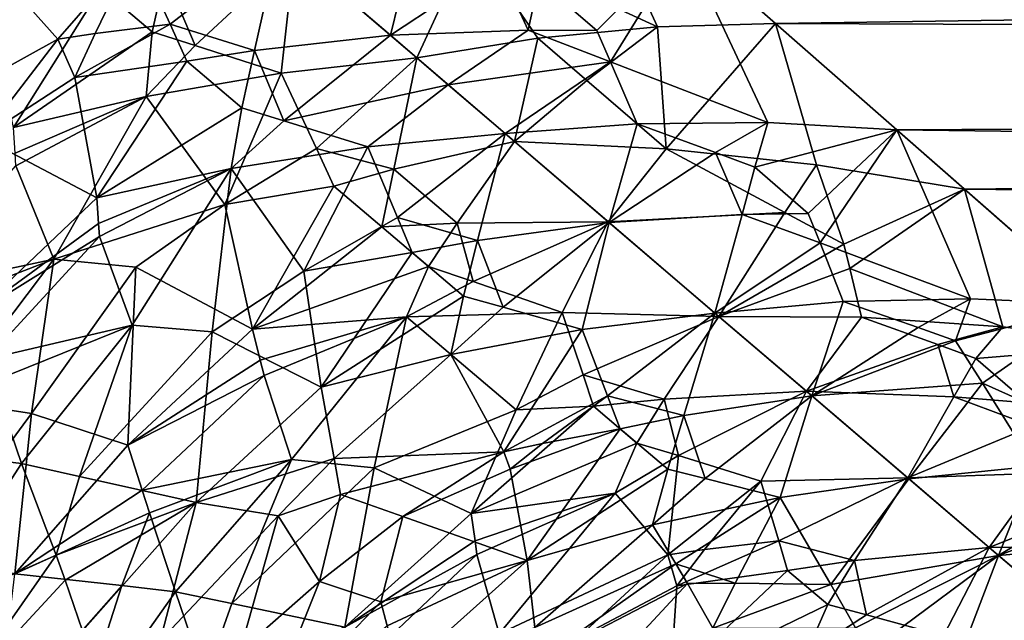
# Model space of a CAD drawing. Extents: x -25 to 68, y -4 to 291.
# Drawn here: x 18 to 21, y 31 to 32 of the extents above; entities that cross this region are included whole.
import ezdxf

# ---------------------------------------------------------------- set-up
doc = ezdxf.new("R2010")
doc.units = 0
doc.header["$MEASUREMENT"] = 0

msp = doc.modelspace()

# ---------------------------------------------------------------- linework, layer by layer
for points in [[(19.381466, 32.604321, -12.166291), (19.632111, 32.828655, -12.433216), (19.830843, 32.397503, -11.832624)], [(19.830843, 32.397503, -11.832624), (19.632111, 32.828655, -12.433216), (20.114563, 32.405361, -11.826609)], [(48, 32.795372, -12.387121), (20.114563, 32.405361, -11.826609), (19.632111, 32.828655, -12.433216)], [(48, 32.278381, 11.63547), (48, 32.795372, 12.387121), (19.894094, 32.598789, 12.109414)], [(48, 32.795372, -12.387121), (48, 32.278381, -11.63547), (20.114563, 32.405361, -11.826609)], [(19.188143, 32.377129, 11.952482), (19.248497, 32.623909, 12.216353), (18.920883, 32.606342, 12.283875)], [(19.446589, 32.547951, 12.085278), (19.248497, 32.623909, 12.216353), (19.188143, 32.377129, 11.952482)], [(18.657984, 32.40411, 12.182341), (18.920883, 32.606342, 12.283875), (18.575699, 32.583733, 12.384786)], [(18.861155, 32.340248, 12.034625), (18.920883, 32.606342, 12.283875), (18.657984, 32.40411, 12.182341)], [(18.861155, 32.340248, 12.034625), (19.188143, 32.377129, 11.952482), (18.920883, 32.606342, 12.283875)], [(19.381466, 32.604321, -12.166291), (19.251911, 32.32246, -11.871422), (18.957432, 32.574986, -12.239326)], [(19.381466, 32.604321, -12.166291), (19.542591, 32.369995, -11.846864), (19.251911, 32.32246, -11.871422)], [(19.381466, 32.604321, -12.166291), (19.830843, 32.397503, -11.832624), (19.542591, 32.369995, -11.846864)], [(19.684877, 32.388218, 11.841526), (19.894094, 32.598789, 12.109414), (19.545216, 32.509239, 12.019591)], [(19.717707, 32.313328, 11.739158), (19.894094, 32.598789, 12.109414), (19.684877, 32.388218, 11.841526)], [(20.096182, 32.16671, 11.481812), (19.894094, 32.598789, 12.109414), (19.717707, 32.313328, 11.739158)], [(20.096182, 32.16671, 11.481812), (20.406139, 32.149551, 11.436849), (19.894094, 32.598789, 12.109414)], [(48, 32.278381, 11.63547), (19.894094, 32.598789, 12.109414), (20.406139, 32.149551, 11.436849)], [(18.387758, 32.367741, 12.277666), (18.575699, 32.583733, 12.384786), (18.232872, 32.541939, 12.499994)], [(18.477524, 32.381145, 12.244809), (18.575699, 32.583733, 12.384786), (18.387758, 32.367741, 12.277666)], [(18.477524, 32.381145, 12.244809), (18.657984, 32.40411, 12.182341), (18.575699, 32.583733, 12.384786)], [(18.646471, 32.523342, -12.299319), (18.957432, 32.574986, -12.239326), (18.718725, 32.35239, -12.107192)], [(18.718725, 32.35239, -12.107192), (18.957432, 32.574986, -12.239326), (18.925081, 32.285751, -11.954165)], [(18.957432, 32.574986, -12.239326), (19.251911, 32.32246, -11.871422), (18.925081, 32.285751, -11.954165)], [(19.519852, 32.389626, 11.876029), (19.446589, 32.547951, 12.085278), (19.188143, 32.377129, 11.952482)], [(19.519852, 32.389626, 11.876029), (19.545216, 32.509239, 12.019591), (19.446589, 32.547951, 12.085278)], [(18.387758, 32.367741, 12.277666), (18.232872, 32.541939, 12.499994), (18.003618, 32.154808, 12.333694)], [(18.646471, 32.523342, -12.299319), (18.615343, 32.385113, -12.183811), (18.491776, 32.490276, -12.334693)], [(18.646471, 32.523342, -12.299319), (18.718725, 32.35239, -12.107192), (18.615343, 32.385113, -12.183811)], [(19.684877, 32.388218, 11.841526), (19.545216, 32.509239, 12.019591), (19.519852, 32.389626, 11.876029)], [(18.216181, 32.456303, -12.438207), (18.491776, 32.490276, -12.334693), (18.281563, 32.155003, -12.163373)], [(18.491776, 32.490276, -12.334693), (18.615343, 32.385113, -12.183811), (18.281563, 32.155003, -12.163373)], [(18.429111, 32.275616, 12.178802), (18.698414, 32.314442, 12.08084), (18.657984, 32.40411, 12.182341)], [(18.477524, 32.381145, 12.244809), (18.429111, 32.275616, 12.178802), (18.657984, 32.40411, 12.182341)], [(18.861155, 32.340248, 12.034625), (18.657984, 32.40411, 12.182341), (18.698414, 32.314442, 12.08084)], [(19.830843, 32.397503, -11.832624), (20.114563, 32.405361, -11.826609), (19.851397, 32.103516, -11.4402)], [(20.212963, 32.065151, -11.322504), (19.851397, 32.103516, -11.4402), (20.114563, 32.405361, -11.826609)], [(20.212963, 32.065151, -11.322504), (20.114563, 32.405361, -11.826609), (20.569323, 32.006393, -11.210266)], [(48, 32.278381, -11.63547), (20.569323, 32.006393, -11.210266), (20.114563, 32.405361, -11.826609)], [(18.615343, 32.385113, -12.183811), (18.600714, 32.229507, -12.050843), (18.281563, 32.155003, -12.163373)], [(18.477524, 32.381145, 12.244809), (18.387758, 32.367741, 12.277666), (18.429111, 32.275616, 12.178802)], [(18.615343, 32.385113, -12.183811), (18.718725, 32.35239, -12.107192), (18.600714, 32.229507, -12.050843)], [(19.327023, 32.258076, 11.774919), (19.519852, 32.389626, 11.876029), (19.188143, 32.377129, 11.952482)], [(19.327023, 32.258076, 11.774919), (19.717707, 32.313328, 11.739158), (19.519852, 32.389626, 11.876029)], [(19.717707, 32.313328, 11.739158), (19.684877, 32.388218, 11.841526), (19.519852, 32.389626, 11.876029)], [(19.660559, 32.268181, -11.693874), (19.542591, 32.369995, -11.846864), (19.830843, 32.397503, -11.832624)], [(19.660559, 32.268181, -11.693874), (19.830843, 32.397503, -11.832624), (19.851397, 32.103516, -11.4402)], [(18.387758, 32.367741, 12.277666), (18.003618, 32.154808, 12.333694), (18.20575, 32.131329, 12.190653)], [(18.429111, 32.275616, 12.178802), (18.387758, 32.367741, 12.277666), (18.20575, 32.131329, 12.190653)], [(18.931719, 32.171135, 11.838264), (19.188143, 32.377129, 11.952482), (18.861155, 32.340248, 12.034625)], [(19.327023, 32.258076, 11.774919), (19.188143, 32.377129, 11.952482), (18.931719, 32.171135, 11.838264)], [(19.542591, 32.369995, -11.846864), (19.486807, 32.121159, -11.565818), (19.251911, 32.32246, -11.871422)], [(19.660559, 32.268181, -11.693874), (19.486807, 32.121159, -11.565818), (19.542591, 32.369995, -11.846864)], [(18.718725, 32.35239, -12.107192), (18.925081, 32.285751, -11.954165), (18.600714, 32.229507, -12.050843)], [(18.830645, 32.201996, 11.914296), (18.861155, 32.340248, 12.034625), (18.698414, 32.314442, 12.08084)], [(18.931719, 32.171135, 11.838264), (18.861155, 32.340248, 12.034625), (18.830645, 32.201996, 11.914296)], [(18.429111, 32.275616, 12.178802), (18.481672, 31.985722, 11.910536), (18.698414, 32.314442, 12.08084)], [(18.830645, 32.201996, 11.914296), (18.698414, 32.314442, 12.08084), (18.481672, 31.985722, 11.910536)], [(19.010019, 32.104534, -11.737199), (18.925081, 32.285751, -11.954165), (19.251911, 32.32246, -11.871422)], [(19.010019, 32.104534, -11.737199), (19.251911, 32.32246, -11.871422), (19.196177, 32.054779, -11.604112)], [(19.196177, 32.054779, -11.604112), (19.251911, 32.32246, -11.871422), (19.486807, 32.121159, -11.565818)], [(19.327023, 32.258076, 11.774919), (19.464373, 32.140377, 11.595496), (19.717707, 32.313328, 11.739158)], [(19.717707, 32.313328, 11.739158), (19.464373, 32.140377, 11.595496), (19.781548, 32.16378, 11.533959)], [(20.096182, 32.16671, 11.481812), (19.717707, 32.313328, 11.739158), (19.781548, 32.16378, 11.533959)], [(18.790163, 31.96962, -11.720025), (18.600714, 32.229507, -12.050843), (18.925081, 32.285751, -11.954165)], [(18.790163, 31.96962, -11.720025), (18.925081, 32.285751, -11.954165), (19.010019, 32.104534, -11.737199)], [(18.429111, 32.275616, 12.178802), (18.20575, 32.131329, 12.190653), (18.481672, 31.985722, 11.910536)], [(19.660559, 32.268181, -11.693874), (19.851397, 32.103516, -11.4402), (19.486807, 32.121159, -11.565818)], [(48, 31.794205, 10.862274), (48, 32.278381, 11.63547), (20.406139, 32.149551, 11.436849)], [(48, 32.278381, -11.63547), (48, 31.794205, -10.862274), (20.569323, 32.006393, -11.210266)], [(19.327023, 32.258076, 11.774919), (18.931719, 32.171135, 11.838264), (19.133461, 32.108192, 11.686404)], [(19.327023, 32.258076, 11.774919), (19.133461, 32.108192, 11.686404), (19.464373, 32.140377, 11.595496)], [(18.285028, 32.09359, -12.113909), (18.281563, 32.155003, -12.163373), (18.600714, 32.229507, -12.050843)], [(18.285028, 32.09359, -12.113909), (18.600714, 32.229507, -12.050843), (18.286785, 32.062786, -12.089283)], [(18.286785, 32.062786, -12.089283), (18.600714, 32.229507, -12.050843), (18.378193, 31.838287, -11.861094)], [(18.790163, 31.96962, -11.720025), (18.378193, 31.838287, -11.861094), (18.600714, 32.229507, -12.050843)], [(18.804972, 32.056225, 11.790768), (18.830645, 32.201996, 11.914296), (18.481672, 31.985722, 11.910536)], [(18.931719, 32.171135, 11.838264), (18.830645, 32.201996, 11.914296), (18.804972, 32.056225, 11.790768)], [(18.931719, 32.171135, 11.838264), (18.804972, 32.056225, 11.790768), (19.133461, 32.108192, 11.686404)], [(20.096182, 32.16671, 11.481812), (19.781548, 32.16378, 11.533959), (19.97047, 32.094666, 11.402788)], [(20.064508, 32.059368, 11.337035), (20.096182, 32.16671, 11.481812), (19.97047, 32.094666, 11.402788)], [(20.064508, 32.059368, 11.337035), (20.406139, 32.149551, 11.436849), (20.096182, 32.16671, 11.481812)], [(19.714447, 31.926191, 11.258485), (19.781548, 32.16378, 11.533959), (19.464373, 32.140377, 11.595496)], [(19.97047, 32.094666, 11.402788), (19.781548, 32.16378, 11.533959), (19.714447, 31.926191, 11.258485)], [(20.193335, 31.947811, 11.158512), (20.406139, 32.149551, 11.436849), (20.064508, 32.059368, 11.337035)], [(20.222008, 31.877146, 11.053735), (20.406139, 32.149551, 11.436849), (20.193335, 31.947811, 11.158512)], [(20.583508, 31.742973, 10.795277), (20.406139, 32.149551, 11.436849), (20.222008, 31.877146, 11.053735)], [(20.583508, 31.742973, 10.795277), (20.884808, 31.729626, 10.753298), (20.406139, 32.149551, 11.436849)], [(48, 31.794205, 10.862274), (20.406139, 32.149551, 11.436849), (20.884808, 31.729626, 10.753298)], [(18.20575, 32.131329, 12.190653), (18.185171, 31.703671, 11.900587), (18.481672, 31.985722, 11.910536)], [(19.205189, 31.938618, 11.479854), (19.464373, 32.140377, 11.595496), (19.133461, 32.108192, 11.686404)], [(19.196177, 32.054779, -11.604112), (19.486807, 32.121159, -11.565818), (19.348701, 31.924921, -11.400519)], [(19.397846, 31.883095, 11.333849), (19.464373, 32.140377, 11.595496), (19.205189, 31.938618, 11.479854)], [(19.348701, 31.924921, -11.400519), (19.486807, 32.121159, -11.565818), (19.712317, 31.928015, -11.261415)], [(19.397846, 31.883095, 11.333849), (19.714447, 31.926191, 11.258485), (19.464373, 32.140377, 11.595496)], [(19.486807, 32.121159, -11.565818), (19.851397, 32.103516, -11.4402), (19.712317, 31.928015, -11.261415)], [(18.790163, 31.96962, -11.720025), (19.010019, 32.104534, -11.737199), (19.051661, 32.014172, -11.628359)], [(18.979656, 31.809223, 11.468928), (19.133461, 32.108192, 11.686404), (18.804972, 32.056225, 11.790768)], [(18.979656, 31.809223, 11.468928), (19.205189, 31.938618, 11.479854), (19.133461, 32.108192, 11.686404)], [(19.010019, 32.104534, -11.737199), (19.196177, 32.054779, -11.604112), (19.051661, 32.014172, -11.628359)], [(20.137043, 31.950611, -11.173318), (19.712317, 31.928015, -11.261415), (19.851397, 32.103516, -11.4402)], [(20.034264, 31.945782, 11.189535), (19.97047, 32.094666, 11.402788), (19.714447, 31.926191, 11.258485)], [(20.212963, 32.065151, -11.322504), (20.137043, 31.950611, -11.173318), (19.851397, 32.103516, -11.4402)], [(20.034264, 31.945782, 11.189535), (20.064508, 32.059368, 11.337035), (19.97047, 32.094666, 11.402788)], [(18.021805, 31.761719, -12.059701), (18.286785, 32.062786, -12.089283), (18.378193, 31.838287, -11.861094)], [(18.485992, 31.923695, 11.858153), (18.804972, 32.056225, 11.790768), (18.481672, 31.985722, 11.910536)], [(18.488169, 31.892584, 11.832062), (18.804972, 32.056225, 11.790768), (18.485992, 31.923695, 11.858153)], [(18.566942, 31.679043, 11.612757), (18.804972, 32.056225, 11.790768), (18.488169, 31.892584, 11.832062)], [(18.759678, 31.663401, 11.47257), (18.804972, 32.056225, 11.790768), (18.566942, 31.679043, 11.612757)], [(18.979656, 31.809223, 11.468928), (18.804972, 32.056225, 11.790768), (18.759678, 31.663401, 11.47257)], [(19.196177, 32.054779, -11.604112), (19.167486, 31.915802, -11.47453), (19.051661, 32.014172, -11.628359)], [(19.196177, 32.054779, -11.604112), (19.348701, 31.924921, -11.400519), (19.167486, 31.915802, -11.47453)], [(20.193335, 31.947811, 11.158512), (20.064508, 32.059368, 11.337035), (20.034264, 31.945782, 11.189535)], [(20.212963, 32.065151, -11.322504), (20.278467, 31.874102, -11.038352), (20.137043, 31.950611, -11.173318)], [(20.212963, 32.065151, -11.322504), (20.569323, 32.006393, -11.210266), (20.278467, 31.874102, -11.038352)], [(18.790163, 31.96962, -11.720025), (19.051661, 32.014172, -11.628359), (18.856178, 31.669376, -11.41626)], [(19.051661, 32.014172, -11.628359), (19.167486, 31.915802, -11.47453), (18.856178, 31.669376, -11.41626)], [(20.278467, 31.874102, -11.038352), (20.569323, 32.006393, -11.210266), (20.293188, 31.815607, -10.952179)], [(20.293188, 31.815607, -10.952179), (20.569323, 32.006393, -11.210266), (20.661407, 31.675255, -10.679913)], [(20.661407, 31.675255, -10.679913), (20.569323, 32.006393, -11.210266), (20.996443, 31.631695, -10.585148)], [(48, 31.794205, -10.862274), (20.996443, 31.631695, -10.585148), (20.569323, 32.006393, -11.210266)], [(18.485992, 31.923695, 11.858153), (18.481672, 31.985722, 11.910536), (18.185171, 31.703671, 11.900587)], [(18.790163, 31.96962, -11.720025), (18.575798, 31.818579, -11.71768), (18.378193, 31.838287, -11.861094)], [(18.790163, 31.96962, -11.720025), (18.856178, 31.669376, -11.41626), (18.575798, 31.818579, -11.71768)], [(18.979656, 31.809223, 11.468928), (19.240313, 31.853977, 11.376345), (19.205189, 31.938618, 11.479854)], [(19.397846, 31.883095, 11.333849), (19.205189, 31.938618, 11.479854), (19.240313, 31.853977, 11.376345)], [(20.137043, 31.950611, -11.173318), (19.978182, 31.700455, -10.887452), (19.712317, 31.928015, -11.261415)], [(20.034264, 31.945782, 11.189535), (19.714447, 31.926191, 11.258485), (19.968821, 31.708464, 10.900913)], [(20.222008, 31.877146, 11.053735), (20.034264, 31.945782, 11.189535), (19.968821, 31.708464, 10.900913)], [(20.137043, 31.950611, -11.173318), (20.278467, 31.874102, -11.038352), (19.978182, 31.700455, -10.887452)], [(20.222008, 31.877146, 11.053735), (20.193335, 31.947811, 11.158512), (20.034264, 31.945782, 11.189535)], [(18.488169, 31.892584, 11.832062), (18.485992, 31.923695, 11.858153), (18.185171, 31.703671, 11.900587)], [(19.167486, 31.915802, -11.47453), (19.279755, 31.820498, -11.32268), (18.856178, 31.669376, -11.41626)], [(19.167486, 31.915802, -11.47453), (19.348701, 31.924921, -11.400519), (19.279755, 31.820498, -11.32268)], [(19.348701, 31.924921, -11.400519), (19.387249, 31.783953, -11.232436), (19.279755, 31.820498, -11.32268)], [(19.348701, 31.924921, -11.400519), (19.712317, 31.928015, -11.261415), (19.387249, 31.783953, -11.232436)], [(19.387249, 31.783953, -11.232436), (19.712317, 31.928015, -11.261415), (19.601503, 31.709841, -11.051703)], [(19.459257, 31.722809, 11.132514), (19.714447, 31.926191, 11.258485), (19.397846, 31.883095, 11.333849)], [(19.459257, 31.722809, 11.132514), (19.649719, 31.66884, 10.983473), (19.714447, 31.926191, 11.258485)], [(19.712317, 31.928015, -11.261415), (19.978182, 31.700455, -10.887452), (19.601503, 31.709841, -11.051703)], [(19.968821, 31.708464, 10.900913), (19.714447, 31.926191, 11.258485), (19.649719, 31.66884, 10.983473)], [(18.216616, 31.597363, 11.806268), (18.488169, 31.892584, 11.832062), (18.185171, 31.703671, 11.900587)], [(18.216616, 31.597363, 11.806268), (18.566942, 31.679043, 11.612757), (18.488169, 31.892584, 11.832062)], [(19.363831, 31.749153, 11.207127), (19.397846, 31.883095, 11.333849), (19.240313, 31.853977, 11.376345)], [(19.459257, 31.722809, 11.132514), (19.397846, 31.883095, 11.333849), (19.363831, 31.749153, 11.207127)], [(20.222008, 31.877146, 11.053735), (19.968821, 31.708464, 10.900913), (20.277456, 31.736088, 10.843779)], [(20.278467, 31.874102, -11.038352), (20.293188, 31.815607, -10.952179), (19.978182, 31.700455, -10.887452)], [(20.583508, 31.742973, 10.795277), (20.222008, 31.877146, 11.053735), (20.277456, 31.736088, 10.843779)], [(18.021805, 31.761719, -12.059701), (18.378193, 31.838287, -11.861094), (18.039413, 31.706903, -12.011864)], [(18.039413, 31.706903, -12.011864), (18.378193, 31.838287, -11.861094), (18.121399, 31.497818, -11.81769)], [(18.121399, 31.497818, -11.81769), (18.378193, 31.838287, -11.861094), (18.324738, 31.466316, -11.635494)], [(18.324738, 31.466316, -11.635494), (18.378193, 31.838287, -11.861094), (18.575798, 31.818579, -11.71768)], [(18.979656, 31.809223, 11.468928), (19.021738, 31.529726, 11.188243), (19.240313, 31.853977, 11.376345)], [(19.363831, 31.749153, 11.207127), (19.240313, 31.853977, 11.376345), (19.021738, 31.529726, 11.188243)], [(18.324738, 31.466316, -11.635494), (18.575798, 31.818579, -11.71768), (18.556717, 31.390621, -11.402695)], [(18.575798, 31.818579, -11.71768), (18.856178, 31.669376, -11.41626), (18.556717, 31.390621, -11.402695)], [(19.279755, 31.820498, -11.32268), (19.226563, 31.699043, -11.227214), (18.856178, 31.669376, -11.41626)], [(19.279755, 31.820498, -11.32268), (19.387249, 31.783953, -11.232436), (19.226563, 31.699043, -11.227214)], [(20.293188, 31.815607, -10.952179), (20.321255, 31.698332, -10.779913), (19.978182, 31.700455, -10.887452)], [(20.293188, 31.815607, -10.952179), (20.661407, 31.675255, -10.679913), (20.321255, 31.698332, -10.779913)], [(18.979656, 31.809223, 11.468928), (18.759678, 31.663401, 11.47257), (19.021738, 31.529726, 11.188243)], [(19.387249, 31.783953, -11.232436), (19.601503, 31.709841, -11.051703), (19.226563, 31.699043, -11.227214)], [(19.33309, 31.608894, 11.078618), (19.363831, 31.749153, 11.207127), (19.021738, 31.529726, 11.188243)], [(19.459257, 31.722809, 11.132514), (19.363831, 31.749153, 11.207127), (19.33309, 31.608894, 11.078618)], [(20.583508, 31.742973, 10.795277), (20.277456, 31.736088, 10.843779), (20.457867, 31.673258, 10.712223)], [(20.547638, 31.641102, 10.646255), (20.583508, 31.742973, 10.795277), (20.457867, 31.673258, 10.712223)], [(20.547638, 31.641102, 10.646255), (20.884808, 31.729626, 10.753298), (20.583508, 31.742973, 10.795277)], [(19.459257, 31.722809, 11.132514), (19.33309, 31.608894, 11.078618), (19.649719, 31.66884, 10.983473)], [(20.201813, 31.509167, 10.559058), (20.277456, 31.736088, 10.843779), (19.968821, 31.708464, 10.900913)], [(20.457867, 31.673258, 10.712223), (20.277456, 31.736088, 10.843779), (20.201813, 31.509167, 10.559058)], [(20.612183, 31.539898, 10.480683), (20.884808, 31.729626, 10.753298), (20.547638, 31.641102, 10.646255)], [(21.035988, 31.349705, 10.100611), (20.884808, 31.729626, 10.753298), (20.612183, 31.539898, 10.480683)], [(18.875189, 31.595169, -11.339978), (18.856178, 31.669376, -11.41626), (19.226563, 31.699043, -11.227214)], [(18.875189, 31.595169, -11.339978), (19.226563, 31.699043, -11.227214), (18.884647, 31.558025, -11.30187)], [(18.884647, 31.558025, -11.30187), (19.226563, 31.699043, -11.227214), (18.950294, 31.356155, -11.085055)], [(18.950294, 31.356155, -11.085055), (19.226563, 31.699043, -11.227214), (19.148666, 31.335646, -10.929509)], [(19.148666, 31.335646, -10.929509), (19.226563, 31.699043, -11.227214), (19.490513, 31.475754, -10.854054)], [(19.226563, 31.699043, -11.227214), (19.601503, 31.709841, -11.051703), (19.490513, 31.475754, -10.854054)], [(19.651831, 31.559376, -10.859214), (19.490513, 31.475754, -10.854054), (19.601503, 31.709841, -11.051703)], [(19.651831, 31.559376, -10.859214), (19.601503, 31.709841, -11.051703), (19.978182, 31.700455, -10.887452)], [(19.710703, 31.509438, 10.773824), (19.968821, 31.708464, 10.900913), (19.649719, 31.66884, 10.983473)], [(19.651831, 31.559376, -10.859214), (19.978182, 31.700455, -10.887452), (19.846802, 31.501329, -10.698545)], [(19.893709, 31.461477, 10.629245), (19.968821, 31.708464, 10.900913), (19.710703, 31.509438, 10.773824)], [(19.846802, 31.501329, -10.698545), (19.978182, 31.700455, -10.887452), (20.188976, 31.520144, -10.578272)], [(19.893709, 31.461477, 10.629245), (20.201813, 31.509167, 10.559058), (19.968821, 31.708464, 10.900913)], [(20.321255, 31.698332, -10.779913), (20.188976, 31.520144, -10.578272), (19.978182, 31.700455, -10.887452)], [(20.505247, 31.632309, -10.641841), (20.188976, 31.520144, -10.578272), (20.321255, 31.698332, -10.779913)], [(20.661407, 31.675255, -10.679913), (20.505247, 31.632309, -10.641841), (20.321255, 31.698332, -10.779913)], [(18.232344, 31.544172, 11.759158), (18.566942, 31.679043, 11.612757), (18.216616, 31.597363, 11.806268)], [(18.300611, 31.346136, 11.576205), (18.566942, 31.679043, 11.612757), (18.232344, 31.544172, 11.759158)], [(18.44054, 31.31513, 11.441339), (18.566942, 31.679043, 11.612757), (18.300611, 31.346136, 11.576205)], [(18.44054, 31.31513, 11.441339), (18.759678, 31.663401, 11.47257), (18.566942, 31.679043, 11.612757)], [(18.875189, 31.595169, -11.339978), (18.556717, 31.390621, -11.402695), (18.856178, 31.669376, -11.41626)], [(19.460966, 31.37402, 10.76619), (19.649719, 31.66884, 10.983473), (19.33309, 31.608894, 11.078618)], [(19.460966, 31.37402, 10.76619), (19.710703, 31.509438, 10.773824), (19.649719, 31.66884, 10.983473)], [(20.547638, 31.641102, 10.646255), (20.457867, 31.673258, 10.712223), (20.201813, 31.509167, 10.559058)], [(20.661407, 31.675255, -10.679913), (20.596777, 31.598576, -10.572568), (20.505247, 31.632309, -10.641841)], [(20.661407, 31.675255, -10.679913), (20.996443, 31.631695, -10.585148), (20.596777, 31.598576, -10.572568)], [(18.44054, 31.31513, 11.441339), (18.720919, 31.252516, 11.17316), (18.759678, 31.663401, 11.47257)], [(18.759678, 31.663401, 11.47257), (18.720919, 31.252516, 11.17316), (19.021738, 31.529726, 11.188243)], [(20.505247, 31.632309, -10.641841), (20.543407, 31.506876, -10.447944), (20.188976, 31.520144, -10.578272)], [(20.612183, 31.539898, 10.480683), (20.547638, 31.641102, 10.646255), (20.201813, 31.509167, 10.559058)], [(20.505247, 31.632309, -10.641841), (20.596777, 31.598576, -10.572568), (20.543407, 31.506876, -10.447944)], [(20.596777, 31.598576, -10.572568), (20.996443, 31.631695, -10.585148), (20.719572, 31.492317, -10.385399)], [(19.052502, 31.357855, 11.015097), (19.33309, 31.608894, 11.078618), (19.021738, 31.529726, 11.188243)], [(19.460966, 31.37402, 10.76619), (19.33309, 31.608894, 11.078618), (19.052502, 31.357855, 11.015097)], [(20.596777, 31.598576, -10.572568), (20.719572, 31.492317, -10.385399), (20.543407, 31.506876, -10.447944)], [(18.875189, 31.595169, -11.339978), (18.884647, 31.558025, -11.30187), (18.556717, 31.390621, -11.402695)], [(18.591208, 31.281929, -11.297159), (18.556717, 31.390621, -11.402695), (18.884647, 31.558025, -11.30187)], [(18.591208, 31.281929, -11.297159), (18.884647, 31.558025, -11.30187), (18.950294, 31.356155, -11.085055)], [(19.651831, 31.559376, -10.859214), (19.676365, 31.484156, -10.762902), (19.490513, 31.475754, -10.854054)], [(19.651831, 31.559376, -10.859214), (19.846802, 31.501329, -10.698545), (19.676365, 31.484156, -10.762902)], [(18.300611, 31.346136, 11.576205), (18.232344, 31.544172, 11.759158), (18.171625, 31.361753, 11.693416)], [(19.052502, 31.357855, 11.015097), (19.021738, 31.529726, 11.188243), (18.720919, 31.252516, 11.17316)], [(20.612183, 31.539898, 10.480683), (20.201813, 31.509167, 10.559058), (20.435198, 31.30966, 10.201469)], [(20.612183, 31.539898, 10.480683), (20.435198, 31.30966, 10.201469), (20.736914, 31.34017, 10.147107)], [(21.035988, 31.349705, 10.100611), (20.612183, 31.539898, 10.480683), (20.736914, 31.34017, 10.147107)], [(19.553679, 31.394308, 10.732553), (19.710703, 31.509438, 10.773824), (19.460966, 31.37402, 10.76619)], [(19.553679, 31.394308, 10.732553), (19.740431, 31.429878, 10.668814), (19.710703, 31.509438, 10.773824)], [(19.893709, 31.461477, 10.629245), (19.710703, 31.509438, 10.773824), (19.740431, 31.429878, 10.668814)], [(19.846802, 31.501329, -10.698545), (20.188976, 31.520144, -10.578272), (19.880777, 31.365234, -10.522024)], [(19.880777, 31.365234, -10.522024), (20.188976, 31.520144, -10.578272), (20.079559, 31.303648, -10.348715)], [(19.945597, 31.310301, 10.423976), (20.201813, 31.509167, 10.559058), (19.893709, 31.461477, 10.629245)], [(19.945597, 31.310301, 10.423976), (20.125792, 31.264404, 10.277393), (20.201813, 31.509167, 10.559058)], [(20.188976, 31.520144, -10.578272), (20.432623, 31.311861, -10.205504), (20.079559, 31.303648, -10.348715)], [(20.435198, 31.30966, 10.201469), (20.201813, 31.509167, 10.559058), (20.125792, 31.264404, 10.277393)], [(20.543407, 31.506876, -10.447944), (20.432623, 31.311861, -10.205504), (20.188976, 31.520144, -10.578272)], [(20.543407, 31.506876, -10.447944), (20.732651, 31.435812, -10.295149), (20.432623, 31.311861, -10.205504)], [(20.543407, 31.506876, -10.447944), (20.719572, 31.492317, -10.385399), (20.732651, 31.435812, -10.295149)], [(18.075365, 31.127766, -11.646356), (18.121399, 31.497818, -11.81769), (18.324738, 31.466316, -11.635494)], [(19.676365, 31.484156, -10.762902), (19.781054, 31.395468, -10.608589), (19.382189, 31.226116, -10.66935)], [(19.490513, 31.475754, -10.854054), (19.676365, 31.484156, -10.762902), (19.382189, 31.226116, -10.66935)], [(19.846802, 31.501329, -10.698545), (19.781054, 31.395468, -10.608589), (19.676365, 31.484156, -10.762902)], [(19.846802, 31.501329, -10.698545), (19.880777, 31.365234, -10.522024), (19.781054, 31.395468, -10.608589)], [(18.075365, 31.127766, -11.646356), (18.324738, 31.466316, -11.635494), (18.284302, 31.080923, -11.427932)], [(18.324738, 31.466316, -11.635494), (18.556717, 31.390621, -11.402695), (18.284302, 31.080923, -11.427932)], [(19.148666, 31.335646, -10.929509), (19.490513, 31.475754, -10.854054), (19.382189, 31.226116, -10.66935)], [(19.855309, 31.332584, 10.497343), (19.893709, 31.461477, 10.629245), (19.740431, 31.429878, 10.668814)], [(19.945597, 31.310301, 10.423976), (19.893709, 31.461477, 10.629245), (19.855309, 31.332584, 10.497343)], [(20.732651, 31.435812, -10.295149), (20.757317, 31.322596, -10.114712), (20.432623, 31.311861, -10.205504)], [(19.476192, 31.332838, 10.714965), (19.517334, 31.112438, 10.466157), (19.740431, 31.429878, 10.668814)], [(19.553679, 31.394308, 10.732553), (19.476192, 31.332838, 10.714965), (19.740431, 31.429878, 10.668814)], [(19.855309, 31.332584, 10.497343), (19.740431, 31.429878, 10.668814), (19.517334, 31.112438, 10.466157)], [(18.591208, 31.281929, -11.297159), (18.284302, 31.080923, -11.427932), (18.556717, 31.390621, -11.402695)], [(19.781054, 31.395468, -10.608589), (19.728462, 31.274691, -10.502614), (19.382189, 31.226116, -10.66935)], [(19.553679, 31.394308, 10.732553), (19.460966, 31.37402, 10.76619), (19.476192, 31.332838, 10.714965)], [(19.781054, 31.395468, -10.608589), (19.880777, 31.365234, -10.522024), (19.728462, 31.274691, -10.502614)], [(18.300611, 31.346136, 11.576205), (18.171625, 31.361753, 11.693416), (18.067198, 30.984949, 11.581168)], [(19.460966, 31.37402, 10.76619), (19.052502, 31.357855, 11.015097), (19.067764, 31.27154, 10.928885)], [(19.460966, 31.37402, 10.76619), (19.067764, 31.27154, 10.928885), (19.218176, 31.218498, 10.774935)], [(19.476192, 31.332838, 10.714965), (19.460966, 31.37402, 10.76619), (19.218176, 31.218498, 10.774935)], [(19.855146, 31.125984, -10.262166), (19.728462, 31.274691, -10.502614), (19.880777, 31.365234, -10.522024)], [(19.855146, 31.125984, -10.262166), (19.880777, 31.365234, -10.522024), (20.079559, 31.303648, -10.348715)], [(18.384418, 31.1257, 11.365377), (18.300611, 31.346136, 11.576205), (18.067198, 30.984949, 11.581168)], [(18.44054, 31.31513, 11.441339), (18.300611, 31.346136, 11.576205), (18.384418, 31.1257, 11.365377)], [(18.591208, 31.281929, -11.297159), (18.950294, 31.356155, -11.085055), (18.608414, 31.227577, -11.244399)], [(18.608414, 31.227577, -11.244399), (18.950294, 31.356155, -11.085055), (18.671495, 31.037653, -11.057394)], [(18.671495, 31.037653, -11.057394), (18.950294, 31.356155, -11.085055), (18.806971, 31.00946, -10.921532)], [(19.052502, 31.357855, 11.015097), (18.720919, 31.252516, 11.17316), (18.918472, 31.219847, 10.995364)], [(18.806971, 31.00946, -10.921532), (18.950294, 31.356155, -11.085055), (19.148666, 31.335646, -10.929509)], [(19.067764, 31.27154, 10.928885), (19.052502, 31.357855, 11.015097), (18.918472, 31.219847, 10.995364)], [(20.651257, 31.12508, 9.855486), (20.736914, 31.34017, 10.147107), (20.435198, 31.30966, 10.201469)], [(20.909384, 31.283146, 10.014847), (20.736914, 31.34017, 10.147107), (20.651257, 31.12508, 9.855486)], [(18.44054, 31.31513, 11.441339), (18.384418, 31.1257, 11.365377), (18.720919, 31.252516, 11.17316)], [(18.806971, 31.00946, -10.921532), (19.148666, 31.335646, -10.929509), (19.078302, 30.952459, -10.651155)], [(19.148666, 31.335646, -10.929509), (19.382189, 31.226116, -10.66935), (19.078302, 30.952459, -10.651155)], [(19.476192, 31.332838, 10.714965), (19.218176, 31.218498, 10.774935), (19.517334, 31.112438, 10.466157)], [(19.818888, 31.198343, 10.365012), (19.855309, 31.332584, 10.497343), (19.517334, 31.112438, 10.466157)], [(19.945597, 31.310301, 10.423976), (19.855309, 31.332584, 10.497343), (19.818888, 31.198343, 10.365012)], [(20.757317, 31.322596, -10.114712), (20.62874, 31.14431, -9.892257), (20.432623, 31.311861, -10.205504)], [(20.930414, 31.264982, -9.980818), (20.62874, 31.14431, -9.892257), (20.757317, 31.322596, -10.114712)], [(19.945597, 31.310301, 10.423976), (19.818888, 31.198343, 10.365012), (20.125792, 31.264404, 10.277393)], [(19.944029, 31.138826, -10.223882), (19.855146, 31.125984, -10.262166), (20.079559, 31.303648, -10.348715)], [(19.944029, 31.138826, -10.223882), (20.079559, 31.303648, -10.348715), (20.122696, 31.160286, -10.149873)], [(20.122696, 31.160286, -10.149873), (20.079559, 31.303648, -10.348715), (20.432623, 31.311861, -10.205504)], [(20.122696, 31.160286, -10.149873), (20.432623, 31.311861, -10.205504), (20.30484, 31.112482, -9.995041)], [(20.247623, 31.054531, 9.950734), (20.435198, 31.30966, 10.201469), (20.125792, 31.264404, 10.277393)], [(20.247623, 31.054531, 9.950734), (20.651257, 31.12508, 9.855486), (20.435198, 31.30966, 10.201469)], [(20.30484, 31.112482, -9.995041), (20.432623, 31.311861, -10.205504), (20.62874, 31.14431, -9.892257)], [(18.591208, 31.281929, -11.297159), (18.608414, 31.227577, -11.244399), (18.284302, 31.080923, -11.427932)], [(19.017191, 31.062531, 10.790551), (19.067764, 31.27154, 10.928885), (18.918472, 31.219847, 10.995364)], [(19.017191, 31.062531, 10.790551), (19.218176, 31.218498, 10.774935), (19.067764, 31.27154, 10.928885)], [(19.391615, 31.16033, -10.599462), (19.382189, 31.226116, -10.66935), (19.728462, 31.274691, -10.502614)], [(19.391615, 31.16033, -10.599462), (19.728462, 31.274691, -10.502614), (19.396303, 31.127371, -10.564577)], [(19.396303, 31.127371, -10.564577), (19.728462, 31.274691, -10.502614), (19.449865, 30.936504, -10.343853)], [(19.855146, 31.125984, -10.262166), (19.449865, 30.936504, -10.343853), (19.728462, 31.274691, -10.502614)], [(20.995176, 31.253895, 9.948501), (20.909384, 31.283146, 10.014847), (20.651257, 31.12508, 9.855486)], [(18.405365, 31.065023, 11.309032), (18.720919, 31.252516, 11.17316), (18.384418, 31.1257, 11.365377)], [(18.405365, 31.065023, 11.309032), (18.447268, 30.943743, 11.196289), (18.720919, 31.252516, 11.17316)], [(18.634495, 30.919497, 11.009298), (18.720919, 31.252516, 11.17316), (18.447268, 30.943743, 11.196289)], [(18.918472, 31.219847, 10.995364), (18.720919, 31.252516, 11.17316), (18.634495, 30.919497, 11.009298)], [(19.87484, 31.104433, 10.225917), (20.125792, 31.264404, 10.277393), (19.818888, 31.198343, 10.365012)], [(20.017254, 31.058329, 10.086797), (20.125792, 31.264404, 10.277393), (19.87484, 31.104433, 10.225917)], [(20.017254, 31.058329, 10.086797), (20.247623, 31.054531, 9.950734), (20.125792, 31.264404, 10.277393)], [(20.930414, 31.264982, -9.980818), (20.962875, 31.145578, -9.780659), (20.62874, 31.14431, -9.892257)], [(21.051825, 31.160135, 9.781417), (20.995176, 31.253895, 9.948501), (20.651257, 31.12508, 9.855486)], [(18.608414, 31.227577, -11.244399), (18.541861, 31.05241, -11.180003), (18.284302, 31.080923, -11.427932)], [(18.608414, 31.227577, -11.244399), (18.671495, 31.037653, -11.057394), (18.541861, 31.05241, -11.180003)], [(18.918472, 31.219847, 10.995364), (18.634495, 30.919497, 11.009298), (18.826241, 30.893885, 10.820263)], [(19.017191, 31.062531, 10.790551), (18.918472, 31.219847, 10.995364), (18.826241, 30.893885, 10.820263)], [(19.017191, 31.062531, 10.790551), (19.164703, 31.013109, 10.632845), (19.218176, 31.218498, 10.774935)], [(19.391615, 31.16033, -10.599462), (19.078302, 30.952459, -10.651155), (19.382189, 31.226116, -10.66935)], [(19.164703, 31.013109, 10.632845), (19.517334, 31.112438, 10.466157), (19.218176, 31.218498, 10.774935)], [(19.535154, 30.951675, 10.294663), (19.818888, 31.198343, 10.365012), (19.517334, 31.112438, 10.466157)], [(19.87484, 31.104433, 10.225917), (19.818888, 31.198343, 10.365012), (19.535154, 30.951675, 10.294663)], [(19.391615, 31.16033, -10.599462), (19.396303, 31.127371, -10.564577), (19.078302, 30.952459, -10.651155)], [(19.877104, 31.051521, -10.165081), (20.122696, 31.160286, -10.149873), (20.143587, 31.088638, -10.050398)], [(19.944029, 31.138826, -10.223882), (20.122696, 31.160286, -10.149873), (19.877104, 31.051521, -10.165081)], [(20.122696, 31.160286, -10.149873), (20.30484, 31.112482, -9.995041), (20.143587, 31.088638, -10.050398)], [(21.051825, 31.160135, 9.781417), (20.651257, 31.12508, 9.855486), (20.864513, 30.943007, 9.498338)], [(18.384418, 31.1257, 11.365377), (18.067198, 30.984949, 11.581168), (18.143702, 30.782089, 11.405907)], [(18.405365, 31.065023, 11.309032), (18.384418, 31.1257, 11.365377), (18.143702, 30.782089, 11.405907)], [(19.104021, 30.851421, -10.547304), (19.078302, 30.952459, -10.651155), (19.396303, 31.127371, -10.564577)], [(19.104021, 30.851421, -10.547304), (19.396303, 31.127371, -10.564577), (19.449865, 30.936504, -10.343853)], [(19.855146, 31.125984, -10.262166), (19.637304, 30.924967, -10.193297), (19.449865, 30.936504, -10.343853)], [(19.855146, 31.125984, -10.262166), (19.877104, 31.051521, -10.165081), (19.637304, 30.924967, -10.193297)], [(19.944029, 31.138826, -10.223882), (19.877104, 31.051521, -10.165081), (19.855146, 31.125984, -10.262166)], [(20.306553, 30.950869, 9.786263), (20.651257, 31.12508, 9.855486), (20.247623, 31.054531, 9.950734)], [(20.30484, 31.112482, -9.995041), (20.62874, 31.14431, -9.892257), (20.333439, 30.981916, -9.810996)], [(20.392159, 30.932245, 9.713936), (20.651257, 31.12508, 9.855486), (20.306553, 30.950869, 9.786263)], [(20.333439, 30.981916, -9.810996), (20.62874, 31.14431, -9.892257), (20.518267, 30.931528, -9.64481)], [(20.392159, 30.932245, 9.713936), (20.562992, 30.893627, 9.569394), (20.651257, 31.12508, 9.855486)], [(20.62874, 31.14431, -9.892257), (20.851187, 30.95438, -9.521146), (20.518267, 30.931528, -9.64481)], [(20.864513, 30.943007, 9.498338), (20.651257, 31.12508, 9.855486), (20.562992, 30.893627, 9.569394)], [(20.962875, 31.145578, -9.780659), (20.851187, 30.95438, -9.521146), (20.62874, 31.14431, -9.892257)], [(19.180614, 30.955481, 10.570841), (19.517334, 31.112438, 10.466157), (19.164703, 31.013109, 10.632845)], [(19.180614, 30.955481, 10.570841), (19.212257, 30.840183, 10.446873), (19.517334, 31.112438, 10.466157)], [(19.535154, 30.951675, 10.294663), (19.517334, 31.112438, 10.466157), (19.212257, 30.840183, 10.446873)], [(19.87484, 31.104433, 10.225917), (19.535154, 30.951675, 10.294663), (19.543974, 30.870842, 10.209332)], [(19.90247, 31.057716, 10.156141), (19.87484, 31.104433, 10.225917), (19.543974, 30.870842, 10.209332)], [(20.017254, 31.058329, 10.086797), (19.87484, 31.104433, 10.225917), (19.90247, 31.057716, 10.156141)], [(20.30484, 31.112482, -9.995041), (20.240721, 31.00651, -9.89402), (20.143587, 31.088638, -10.050398)], [(20.30484, 31.112482, -9.995041), (20.333439, 30.981916, -9.810996), (20.240721, 31.00651, -9.89402)], [(18.541861, 31.05241, -11.180003), (18.239534, 30.71139, -11.272457), (18.284302, 31.080923, -11.427932)], [(20.143587, 31.088638, -10.050398), (20.240721, 31.00651, -9.89402), (19.861761, 30.823122, -9.924335)], [(19.877104, 31.051521, -10.165081), (20.143587, 31.088638, -10.050398), (19.861761, 30.823122, -9.924335)], [(18.405365, 31.065023, 11.309032), (18.143702, 30.782089, 11.405907), (18.447268, 30.943743, 11.196289)], [(18.541861, 31.05241, -11.180003), (18.425686, 30.689493, -11.069737), (18.239534, 30.71139, -11.272457)], [(18.541861, 31.05241, -11.180003), (18.671495, 31.037653, -11.057394), (18.425686, 30.689493, -11.069737)], [(19.017191, 31.062531, 10.790551), (18.826241, 30.893885, 10.820263), (18.878765, 30.714514, 10.643973)], [(19.017191, 31.062531, 10.790551), (18.878765, 30.714514, 10.643973), (19.164703, 31.013109, 10.632845)], [(19.90247, 31.057716, 10.156141), (19.543974, 30.870842, 10.209332), (19.686689, 30.824577, 10.055058)], [(19.963568, 30.950191, 9.99532), (19.90247, 31.057716, 10.156141), (19.686689, 30.824577, 10.055058)], [(20.017254, 31.058329, 10.086797), (19.90247, 31.057716, 10.156141), (19.963568, 30.950191, 9.99532)], [(20.017254, 31.058329, 10.086797), (19.963568, 30.950191, 9.99532), (20.247623, 31.054531, 9.950734)], [(19.963568, 30.950191, 9.99532), (20.306553, 30.950869, 9.786263), (20.247623, 31.054531, 9.950734)], [(18.671495, 31.037653, -11.057394), (18.742498, 30.82823, -10.84929), (18.425686, 30.689493, -11.069737)], [(18.671495, 31.037653, -11.057394), (18.806971, 31.00946, -10.921532), (18.742498, 30.82823, -10.84929)], [(19.877104, 31.051521, -10.165081), (19.861761, 30.823122, -9.924335), (19.637304, 30.924967, -10.193297)], [(18.806971, 31.00946, -10.921532), (19.078302, 30.952459, -10.651155), (18.742498, 30.82823, -10.84929)], [(19.180614, 30.955481, 10.570841), (19.164703, 31.013109, 10.632845), (18.878765, 30.714514, 10.643973)], [(20.240721, 31.00651, -9.89402), (20.187492, 30.887457, -9.778536), (19.861761, 30.823122, -9.924335)], [(20.240721, 31.00651, -9.89402), (20.333439, 30.981916, -9.810996), (20.187492, 30.887457, -9.778536)], [(20.333439, 30.981916, -9.810996), (20.518267, 30.931528, -9.64481), (20.187492, 30.887457, -9.778536)]]:
    msp.add_3dface(points)

doc.saveas('drawing.dxf')
